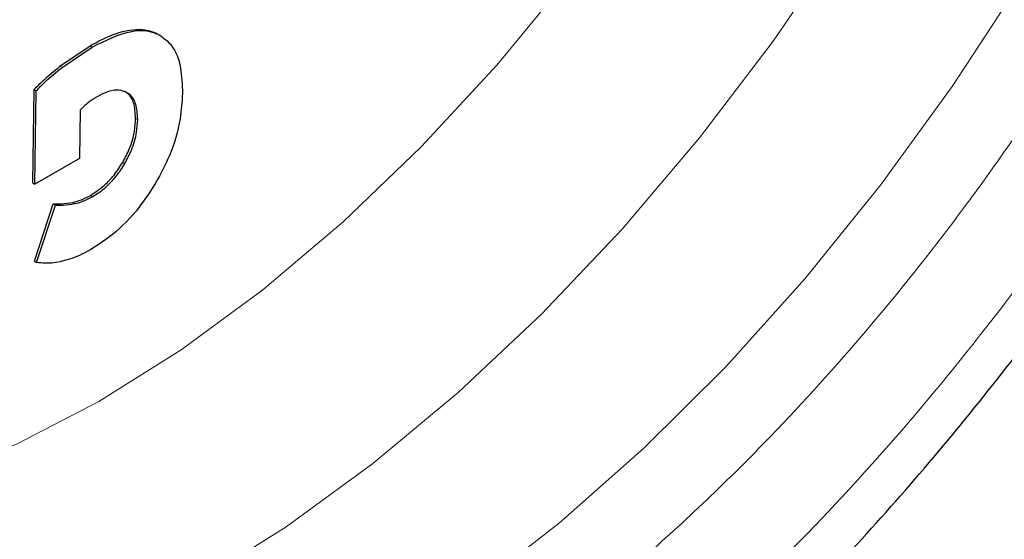
# Model space of a CAD drawing. Units: millimetres. Extents: x 0 to 210, y 0 to 297.
# Drawn here: x 164 to 165, y 124 to 125 of the extents above; entities that cross this region are included whole.
import ezdxf

# ---------------------------------------------------------------- set-up
doc = ezdxf.new("R2010")
doc.units = ezdxf.units.MM
doc.linetypes.add('SLD-Durchgehend', pattern=[0])

msp = doc.modelspace()

# ---------------------------------------------------------------- linework, layer by layer
at = {"color": 8, "linetype": 'SLD-Durchgehend', "lineweight": 18}
for p, q in [((163.93969, 124.66751), (163.94323, 124.66547)), ((163.8294, 124.64732), (163.83293, 124.64528)), ((163.77942, 124.61347), (163.78296, 124.61143)), ((163.90443, 124.52729), (163.90796, 124.52525)), ((163.88314, 124.45466), (163.88667, 124.45261)), ((163.83007, 124.40023), (163.83361, 124.39819)), ((163.80077, 124.38856), (163.8043, 124.38652))]:
    msp.add_line(p, q, dxfattribs=at)
at = {"color": 7, "linetype": 'SLD-Durchgehend', "lineweight": 25}
for p, q in [((163.94554, 124.6642), (163.942, 124.66624)), ((163.77942, 124.61347), (163.8294, 124.64732)), ((163.78296, 124.61143), (163.83293, 124.64528)), ((163.73478, 124.42054), (163.73686, 124.57498)), ((163.73686, 124.57498), (163.74039, 124.57294)), ((163.73831, 124.41849), (163.74039, 124.57294)), ((163.81272, 124.54107), (163.81163, 124.46087)), ((163.81163, 124.46087), (163.73831, 124.41849)), ((163.73478, 124.42054), (163.73831, 124.41849)), ((163.73745, 124.29142), (163.76849, 124.3863)), ((163.74099, 124.28938), (163.77203, 124.38426)), ((163.76849, 124.3863), (163.77203, 124.38426)), ((163.73745, 124.29142), (163.74099, 124.28938))]:
    msp.add_line(p, q, dxfattribs=at)
at = {"color": 8, "linetype": 'SLD-Durchgehend', "lineweight": 18, "flags": 128}
for points in [[(165.81475, 127.10688), (165.84967, 127.00381), (165.88385, 126.86199), (165.90589, 126.71037), (165.9156, 126.55005), (165.91293, 126.38223), (165.89788, 126.20815), (165.87059, 126.02911), (165.83123, 125.84641), (165.78012, 125.66143), (165.71761, 125.47552), (165.64419, 125.29007), (165.56039, 125.10644), (165.46683, 124.926), (165.3642, 124.75008), (165.25327, 124.57999), (165.13485, 124.41698), (165.00983, 124.26227), (164.87912, 124.11698), (164.7437, 123.98221), (164.60457, 123.85895), (164.46276, 123.74812), (164.31931, 123.65052), (164.1753, 123.56689), (164.03178, 123.49785), (163.88982, 123.4439), (163.75047, 123.40545), (163.61477, 123.38277), (163.48371, 123.37605), (163.35826, 123.38532), (163.23936, 123.41052), (163.12789, 123.45146), (163.02467, 123.50785), (163.00432, 123.52147)], [(162.87406, 123.62801), (162.94654, 123.59532), (163.06097, 123.55999), (163.18262, 123.54072), (163.31055, 123.53767), (163.44381, 123.55086), (163.58137, 123.58019), (163.72219, 123.62543), (163.86519, 123.68624), (164.00929, 123.76216), (164.15338, 123.85261), (164.29638, 123.95691), (164.4372, 124.07425), (164.57476, 124.20375), (164.70802, 124.34441), (164.83596, 124.49518), (164.9576, 124.65489), (165.07203, 124.82234), (165.17837, 124.99626), (165.27582, 125.17531), (165.36362, 125.35814), (165.44112, 125.54335), (165.50772, 125.72954), (165.56292, 125.91528), (165.60629, 126.09917), (165.63751, 126.2798), (165.65633, 126.4558), (165.66262, 126.62583), (165.65633, 126.7886), (165.64988, 126.85512)], [(163.84359, 124.05972), (163.97962, 124.14505), (164.11454, 124.2442), (164.24717, 124.35631), (164.37641, 124.48044), (164.50113, 124.61553), (164.62028, 124.76042), (164.73284, 124.91388), (164.83785, 125.07459), (164.93442, 125.24119), (165.02171, 125.41225), (165.09899, 125.58632), (165.1656, 125.76191), (165.22097, 125.93753), (165.26462, 126.11166), (165.29619, 126.28284), (165.31306, 126.42218)], [(162.64319, 124.08804), (162.66893, 124.06204), (162.7556, 123.99082), (162.8516, 123.93473), (162.9561, 123.89424), (163.06821, 123.86972), (163.18696, 123.86136), (163.31136, 123.86924), (163.44034, 123.89329), (163.57279, 123.9333), (163.70759, 123.98894), (163.84359, 124.05972)]]:
    msp.add_lwpolyline(points, dxfattribs=at)
at = {"color": 8, "linetype": 'SLD-Durchgehend', "lineweight": 18}
for points, knots in [([(164.30692, 123.2778), (164.22871, 123.23584), (164.06986, 123.15061), (163.83175, 123.06649), (163.61398, 123.02152), (163.42036, 123.01163), (163.25112, 123.02811), (163.09163, 123.07039), (162.94405, 123.139), (162.81086, 123.23253), (162.69452, 123.34954), (162.59561, 123.48787), (162.50748, 123.66057), (162.43711, 123.87143), (162.3926, 124.1207), (162.37815, 124.3861), (162.3926, 124.66819), (162.4371, 124.96884), (162.50747, 125.26094), (162.59561, 125.53541), (162.69451, 125.78793), (162.81085, 126.03927), (162.94404, 126.28657), (163.09162, 126.52558), (163.25111, 126.752), (163.42035, 126.96389), (163.61397, 127.17754), (163.83175, 127.38401), (164.06986, 127.57481), (164.22871, 127.67298), (164.30692, 127.72132)], [0, 0, 0, 0, 0.0388142, 0.078832, 0.1199757, 0.152138, 0.1843034, 0.2171501, 0.25, 0.2828467, 0.3156965, 0.3478589, 0.3800243, 0.4211652, 0.4611837, 0.5, 0.5388135, 0.578832, 0.6199757, 0.652138, 0.6843034, 0.7171501, 0.75, 0.7828467, 0.8156965, 0.8478589, 0.8800243, 0.9211652, 0.9611844, 1, 1, 1, 1]), ([(164.30177, 127.51068), (164.23093, 127.46667), (164.08707, 127.37727), (163.87152, 127.20383), (163.67445, 127.01632), (163.4993, 126.82241), (163.34626, 126.63022), (163.20207, 126.42491), (163.0687, 126.20829), (162.94837, 125.98419), (162.84331, 125.7565), (162.75404, 125.52778), (162.67454, 125.27923), (162.61115, 125.01474), (162.57119, 124.74255), (162.55843, 124.4872), (162.57183, 124.247), (162.61242, 124.02145), (162.67639, 123.83071), (162.75641, 123.67451), (162.84613, 123.54942), (162.95162, 123.44364), (163.07234, 123.35911), (163.20607, 123.29713), (163.35056, 123.25897), (163.50388, 123.24415), (163.67925, 123.2532), (163.87651, 123.294), (164.09219, 123.37023), (164.23607, 123.44744), (164.30692, 123.48545)], [0, 0, 0, 0, 0.0388195, 0.0788405, 0.1199855, 0.1521459, 0.1843098, 0.2171532, 0.25, 0.2828434, 0.3156902, 0.3478507, 0.3800145, 0.4211565, 0.4611782, 0.5, 0.5388187, 0.5788405, 0.6199855, 0.6521459, 0.6843098, 0.7171532, 0.75, 0.7828434, 0.8156902, 0.8478507, 0.8800145, 0.9211565, 0.961179, 1, 1, 1, 1]), ([(166.02476, 127.48926), (166.04947, 127.44396), (166.11001, 127.333), (166.17634, 127.12724), (166.22133, 126.87853), (166.23565, 126.61299), (166.22124, 126.33094), (166.17673, 126.03028), (166.10636, 125.73818), (166.01822, 125.46371), (165.91932, 125.21119), (165.80298, 124.95985), (165.66979, 124.71254), (165.52221, 124.47354), (165.36272, 124.24712), (165.19348, 124.03523), (164.99987, 123.82158), (164.78209, 123.61511), (164.54398, 123.42431), (164.38513, 123.32614), (164.30692, 123.2778)], [0, 0, 0, 0, 0.0437753, 0.1072293, 0.1689522, 0.2288208, 0.2886851, 0.3504081, 0.4138663, 0.4634722, 0.5130828, 0.5637442, 0.6144104, 0.6650718, 0.715738, 0.7653439, 0.8149545, 0.8784085, 0.9401325, 1, 1, 1, 1]), ([(164.31207, 123.48843), (164.3829, 123.53245), (164.52676, 123.62185), (164.74232, 123.79529), (164.93938, 123.9828), (165.11453, 124.17671), (165.26757, 124.3689), (165.41176, 124.57421), (165.54513, 124.79083), (165.66546, 125.01493), (165.77052, 125.24261), (165.8598, 125.47134), (165.93929, 125.71989), (166.00268, 125.98438), (166.04266, 126.25658), (166.05535, 126.51186), (166.04221, 126.75233), (166.00065, 126.97682), (165.94954, 127.14116), (165.90614, 127.22223), (165.8948, 127.24341)], [0, 0, 0, 0, 0.0611774, 0.1242483, 0.1890905, 0.2397737, 0.2904621, 0.3422215, 0.3939863, 0.4457456, 0.4975104, 0.5481936, 0.5988821, 0.6637195, 0.7267916, 0.7879726, 0.8491488, 0.9122209, 0.9770631, 1, 1, 1, 1])]:
    msp.add_open_spline(points, degree=3, knots=knots, dxfattribs=at)
at = {"color": 7, "linetype": 'SLD-Durchgehend', "lineweight": 25}
for points, knots in [([(162.87633, 122.84543), (162.88188, 122.84386), (162.93609, 122.82852), (163.0398, 122.81538), (163.1866, 122.80604), (163.33326, 122.81205), (163.48315, 122.83133), (163.63556, 122.86433), (163.78953, 122.91068), (163.94415, 122.97004), (164.09857, 123.04192), (164.25199, 123.12572), (164.40365, 123.22082), (164.55288, 123.32652), (164.69905, 123.4421), (164.84149, 123.56676), (164.97947, 123.69955), (165.11209, 123.83921), (165.23796, 123.98372), (165.35412, 124.12861), (165.45455, 124.26403), (165.53888, 124.38574), (165.62742, 124.52114), (165.72577, 124.68337), (165.81109, 124.83903), (165.88138, 124.97736), (165.93848, 125.09678), (166.0018, 125.24045), (166.06284, 125.39236), (166.12054, 125.55212), (166.17322, 125.71713), (166.21974, 125.88568), (166.25923, 126.0563), (166.291, 126.22774), (166.31449, 126.39891), (166.32927, 126.56883), (166.33495, 126.73661), (166.3312, 126.90142), (166.31776, 127.06243), (166.29435, 127.21881), (166.26096, 127.36988), (166.21675, 127.51429), (166.17334, 127.62935), (166.14072, 127.69303), (166.13011, 127.71374)], [0, 0, 0, 0, 0.0031781, 0.0310225, 0.0566202, 0.0825726, 0.1088533, 0.1354057, 0.1621549, 0.1890231, 0.2159408, 0.2428526, 0.2697044, 0.2964693, 0.3231238, 0.3496406, 0.3759785, 0.4020628, 0.427738, 0.452625, 0.4755165, 0.4938853, 0.5104225, 0.538474, 0.5674997, 0.5792969, 0.5988541, 0.6191268, 0.6408382, 0.6634532, 0.6867591, 0.7105878, 0.7348228, 0.7593802, 0.7841986, 0.8092322, 0.8344451, 0.8598074, 0.8852897, 0.9108538, 0.9364645, 0.9620835, 0.9876726, 1, 1, 1, 1]), ([(163.00395, 123.52407), (162.99157, 123.53208), (162.94821, 123.56012), (162.8857, 123.6203), (162.81631, 123.70275), (162.75811, 123.79319), (162.70823, 123.89313), (162.66692, 124.00234), (162.63431, 124.12027), (162.6106, 124.24636), (162.59596, 124.37993), (162.59052, 124.52021), (162.59437, 124.66636), (162.6075, 124.81742), (162.62983, 124.97239), (162.66116, 125.13008), (162.70114, 125.28913), (162.74911, 125.44773), (162.80379, 125.60285), (162.86237, 125.74901), (162.91854, 125.87493), (162.97272, 125.98693), (163.02743, 126.09252), (163.10025, 126.22327), (163.17114, 126.33957), (163.24638, 126.45414), (163.31267, 126.54962), (163.39476, 126.65987), (163.48395, 126.77121), (163.58027, 126.88248), (163.68227, 126.9911), (163.78892, 127.09533), (163.89922, 127.19374), (164.01229, 127.28533), (164.12722, 127.36864), (164.22676, 127.43414), (164.28756, 127.46784), (164.30979, 127.48016)], [0, 0, 0, 0, 0.0150387, 0.0526441, 0.0861212, 0.1191621, 0.1518532, 0.1842967, 0.2165793, 0.2487648, 0.280895, 0.3129882, 0.3450519, 0.3770825, 0.4090601, 0.4409449, 0.4726635, 0.5040761, 0.5348807, 0.5642778, 0.5906044, 0.6099449, 0.6316522, 0.6547749, 0.6905516, 0.704966, 0.7288603, 0.753584, 0.7800131, 0.8074847, 0.8357276, 0.8645259, 0.8937269, 0.9232201, 0.9529258, 0.9827885, 1, 1, 1, 1]), ([(163.8294, 124.64732), (163.83866, 124.65235), (163.85885, 124.66333), (163.89374, 124.67508), (163.92184, 124.67555), (163.93643, 124.66898), (163.93969, 124.66751)], [0, 0, 0, 0, 0.2308868, 0.50370947, 0.88928455, 1, 1, 1, 1]), ([(163.83293, 124.64527), (163.85517, 124.65636), (163.89226, 124.67486), (163.92785, 124.67265), (163.9409, 124.66655), (163.94323, 124.66547)], [0, 0, 0, 0, 0.5514617, 0.9200083, 1, 1, 1, 1]), ([(163.94323, 124.66547), (163.95051, 124.66031), (163.96734, 124.64838), (163.98039, 124.61364), (163.98139, 124.58306), (163.98187, 124.56863)], [0, 0, 0, 0, 0.2870254, 0.6635666, 1, 1, 1, 1]), ([(163.73686, 124.57498), (163.74171, 124.57998), (163.75549, 124.59416), (163.77002, 124.60588), (163.77942, 124.61347)], [0, 0, 0, 0, 0.3525922, 1, 1, 1, 1]), ([(163.74039, 124.57294), (163.74525, 124.57794), (163.75903, 124.59212), (163.77355, 124.60384), (163.78296, 124.61143)], [0, 0, 0, 0, 0.3525923, 1, 1, 1, 1]), ([(163.8898, 124.57016), (163.88571, 124.57179), (163.8762, 124.57557), (163.85878, 124.57243), (163.84622, 124.56586), (163.84083, 124.56304)], [0, 0, 0, 0, 0.3012211, 0.7000271, 1, 1, 1, 1]), ([(163.90443, 124.52729), (163.90395, 124.53638), (163.90308, 124.55305), (163.8947, 124.56672), (163.88818, 124.57096), (163.88626, 124.57221)], [0, 0, 0, 0, 0.4586727, 0.8407117, 1, 1, 1, 1]), ([(163.90796, 124.52525), (163.90749, 124.53434), (163.90662, 124.55101), (163.89823, 124.56467), (163.89172, 124.56892), (163.8898, 124.57016)], [0, 0, 0, 0, 0.4586727, 0.8407117, 1, 1, 1, 1]), ([(163.98187, 124.56863), (163.98106, 124.55486), (163.97915, 124.52211), (163.96428, 124.47018), (163.9457, 124.43562), (163.93796, 124.42123)], [0, 0, 0, 0, 0.2974614, 0.7074259, 1, 1, 1, 1]), ([(163.82631, 124.55332), (163.82401, 124.55147), (163.81939, 124.54773), (163.81495, 124.5433), (163.81272, 124.54107)], [0, 0, 0, 0, 0.4970319, 1, 1, 1, 1]), ([(163.84083, 124.56304), (163.83952, 124.56227), (163.8369, 124.56071), (163.83205, 124.55757), (163.82853, 124.55496), (163.82631, 124.55332)], [0, 0, 0, 0, 0.26975167, 0.53951025, 1, 1, 1, 1]), ([(163.88314, 124.45466), (163.88703, 124.46199), (163.89607, 124.47904), (163.90313, 124.50455), (163.90404, 124.52048), (163.90443, 124.52729)], [0, 0, 0, 0, 0.30137852, 0.70124439, 1, 1, 1, 1]), ([(163.88667, 124.45261), (163.89056, 124.45994), (163.89961, 124.477), (163.90667, 124.50251), (163.90758, 124.51843), (163.90796, 124.52525)], [0, 0, 0, 0, 0.3013785, 0.7012444, 1, 1, 1, 1]), ([(163.83007, 124.40023), (163.83792, 124.4054), (163.8514, 124.41427), (163.86971, 124.43368), (163.87856, 124.44751), (163.88314, 124.45466)], [0, 0, 0, 0, 0.40312365, 0.69161196, 1, 1, 1, 1]), ([(163.83361, 124.39819), (163.8393, 124.40182), (163.85289, 124.41049), (163.87179, 124.4293), (163.88224, 124.44567), (163.88667, 124.45261)], [0, 0, 0, 0, 0.2935907, 0.7005549, 1, 1, 1, 1]), ([(163.93796, 124.42123), (163.92905, 124.40731), (163.90824, 124.37484), (163.87032, 124.33627), (163.84273, 124.31853), (163.8307, 124.3108)], [0, 0, 0, 0, 0.2973269, 0.6936808, 1, 1, 1, 1]), ([(163.80077, 124.38856), (163.80479, 124.38959), (163.81434, 124.39203), (163.8243, 124.39722), (163.83007, 124.40023)], [0, 0, 0, 0, 0.4211086, 1, 1, 1, 1]), ([(163.8043, 124.38652), (163.80833, 124.38754), (163.81788, 124.38998), (163.82784, 124.39518), (163.83361, 124.39819)], [0, 0, 0, 0, 0.42110865, 1, 1, 1, 1]), ([(163.76849, 124.3863), (163.77265, 124.38612), (163.78301, 124.38567), (163.79412, 124.38748), (163.80077, 124.38856)], [0, 0, 0, 0, 0.4011861, 1, 1, 1, 1]), ([(163.77203, 124.38426), (163.77618, 124.38408), (163.78654, 124.38363), (163.79765, 124.38544), (163.8043, 124.38652)], [0, 0, 0, 0, 0.4011861, 1, 1, 1, 1]), ([(163.8307, 124.3108), (163.82572, 124.30806), (163.81523, 124.3023), (163.79929, 124.29561), (163.78861, 124.29269), (163.78324, 124.29122)], [0, 0, 0, 0, 0.3100308, 0.6532404, 1, 1, 1, 1]), ([(163.78324, 124.29122), (163.7785, 124.29027), (163.76873, 124.2883), (163.75455, 124.28764), (163.74552, 124.2888), (163.74099, 124.28938)], [0, 0, 0, 0, 0.3192723, 0.6579804, 1, 1, 1, 1])]:
    msp.add_open_spline(points, degree=3, knots=knots, dxfattribs=at)

doc.saveas('drawing.dxf')
